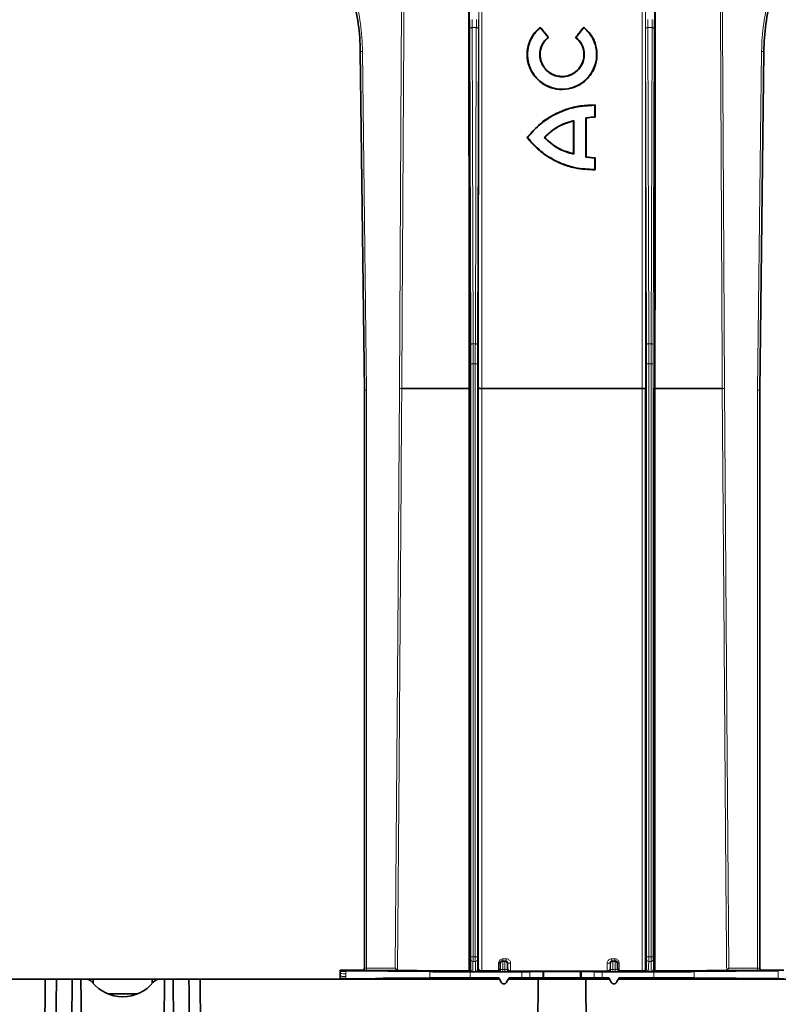
# Model space of a CAD drawing. Units: millimetres. Extents: x 15 to 416, y 5 to 292.
# Drawn here: x 77 to 95, y 231 to 253 of the extents above; entities that cross this region are included whole.
import ezdxf

# ---------------------------------------------------------------- set-up
doc = ezdxf.new("R2010")
doc.units = ezdxf.units.MM
doc.layers.add('DIMENSION', color=7, linetype='Continuous')
doc.styles.add('SLDTEXTSTYLE0', font='TXT', dxfattribs={"width": 0.605})
doc.dimstyles.new('SLDDIMSTYLE0', dxfattribs={"dimtxt": 2.5, "dimasz": 2.5, "dimexe": 0, "dimexo": 0.0625, "dimtad": 1, "dimlfac": 10, "dimrnd": 1e-09, "dimzin": 12, "dimdsep": 46, "dimtxsty": 'SLDTEXTSTYLE0', "dimsah": 1, "dimcen": 0.09, "dimadec": 0, "dimazin": 3, "dimtfac": 1, "dimtofl": 0, "dimtmove": 0, "dimatfit": 3, "dimfxl": 0, "dimfrac": 2, "dimtolj": 1, "dimtzin": 12, "dimarcsym": 0})

# ---------------------------------------------------------------- blocks, each defined once
blk = doc.blocks.new('_D')
at = {"layer": 'DIMENSION'}
for p, q in [((46.955, 228.796), (46.955, 276.745)), ((160.603, 260.948), (160.603, 276.745)), ((160.603, 275.745), (46.955, 275.745))]:
    blk.add_line(p, q, dxfattribs=at)
for points in [[(46.955, 275.745), (49.455, 275.361), (49.455, 276.13)], [(160.603, 275.745), (158.103, 276.13), (158.103, 275.361)]]:
    blk.add_solid(points, dxfattribs=at)
at = {"layer": 'DIMENSION', "insert": (98.527, 278.968), "char_height": 2.5, "attachment_point": 1, "style": 'SLDTEXTSTYLE0'}
blk.add_mtext('1136.5', dxfattribs=at)

msp = doc.modelspace()

# ---------------------------------------------------------------- linework, layer by layer
at = {"color": 8, "linetype": 'Continuous', "lineweight": 18}
for p, q in [((87.5287, 245.7378), (87.5061, 252.9357)), ((87.5561, 252.9585), (87.5787, 245.7607)), ((87.6532, 252.9585), (87.5561, 252.9585)), ((87.6306, 245.7607), (87.6532, 252.9585)), ((87.7032, 252.9357), (87.6806, 245.7378)), ((91.5287, 245.7378), (91.5061, 252.9357)), ((91.5561, 252.9585), (91.5787, 245.7607)), ((91.5561, 252.9585), (91.6532, 252.9585)), ((91.6306, 245.7607), (91.6532, 252.9585)), ((91.7032, 252.9357), (91.6806, 245.7378)), ((85.0123, 252.4179), (85.0122, 252.4179)), ((85.0123, 252.4179), (85.0623, 252.4185)), ((85.1046, 244.7066), (85.0123, 252.4179)), ((85.0623, 252.4185), (85.1546, 244.7069)), ((94.0546, 244.7069), (94.147, 252.4185)), ((94.197, 252.4179), (94.1046, 244.7066)), ((94.147, 252.4185), (94.197, 252.4179)), ((94.1971, 252.4179), (94.197, 252.4179)), ((87.6306, 245.7607), (87.5787, 245.7607)), ((91.5787, 245.7607), (91.6306, 245.7607)), ((87.5293, 231.8), (87.5293, 245.304)), ((87.5793, 245.304), (87.5293, 245.304)), ((87.5793, 245.304), (87.5793, 231.8)), ((87.6299, 245.304), (87.5793, 245.304)), ((87.6299, 231.8), (87.6299, 245.304)), ((87.6799, 245.304), (87.6299, 245.304)), ((87.6799, 245.304), (87.6799, 231.8)), ((91.5293, 231.8), (91.5293, 245.304)), ((91.5793, 245.304), (91.5293, 245.304)), ((91.5793, 245.304), (91.5793, 231.8)), ((91.5793, 245.304), (91.6299, 245.304)), ((91.6799, 245.304), (91.6299, 245.304)), ((91.6299, 231.8), (91.6299, 245.304)), ((91.6799, 245.304), (91.6799, 231.8)), ((85.1046, 244.7066), (85.1546, 244.7069)), ((85.1546, 244.7069), (85.1546, 231.5451)), ((94.0546, 231.5451), (94.0546, 244.7069)), ((94.0546, 244.7069), (94.1046, 244.7066)), ((87.5793, 231.8), (87.5293, 231.8)), ((87.5793, 231.8), (87.6299, 231.8)), ((87.6799, 231.8), (87.6299, 231.8)), ((91.5793, 231.8), (91.5293, 231.8)), ((91.5793, 231.8), (91.6299, 231.8)), ((91.6799, 231.8), (91.6299, 231.8)), ((87.5267, 231.7467), (87.529, 231.75)), ((87.579, 231.7), (87.5767, 231.6967)), ((87.5767, 231.6967), (87.6326, 231.6967)), ((87.6303, 231.7), (87.579, 231.7)), ((87.6326, 231.6967), (87.6303, 231.7)), ((87.6802, 231.75), (87.6826, 231.7467)), ((88.1608, 231.4845), (88.1608, 231.6584)), ((88.1916, 231.6587), (88.1916, 231.5304)), ((88.2038, 231.6465), (88.1916, 231.6587)), ((88.2417, 231.7086), (88.2538, 231.6965)), ((88.2538, 231.6965), (88.3055, 231.6965)), ((88.2597, 231.7582), (88.3344, 231.7581)), ((88.3055, 231.6965), (88.3174, 231.7085)), ((88.3673, 231.6583), (88.3555, 231.6465)), ((88.3673, 231.5299), (88.3673, 231.6583)), ((88.4329, 231.6579), (88.4329, 231.4801)), ((90.6335, 231.4799), (90.6335, 231.6577)), ((90.6972, 231.6581), (90.6972, 231.5297)), ((90.7088, 231.6465), (90.6972, 231.6581)), ((90.732, 231.7579), (90.8063, 231.758)), ((90.7471, 231.7082), (90.7588, 231.6965)), ((90.7588, 231.6965), (90.8105, 231.6965)), ((90.8105, 231.6965), (90.8223, 231.7083)), ((90.8725, 231.6585), (90.8605, 231.6465)), ((90.8725, 231.5301), (90.8725, 231.6585)), ((90.9051, 231.6581), (90.9051, 231.4835)), ((91.5267, 231.7467), (91.529, 231.75)), ((91.579, 231.7), (91.5767, 231.6967)), ((91.5767, 231.6967), (91.6326, 231.6967)), ((91.6303, 231.7), (91.579, 231.7)), ((91.6326, 231.6967), (91.6303, 231.7)), ((91.6802, 231.75), (91.6826, 231.7467)), ((84.5626, 231.4707), (84.5546, 231.4707)), ((84.5625, 231.426), (84.5546, 231.4261)), ((84.5619, 231.3652), (84.5546, 231.3653)), ((84.5619, 231.3652), (84.5625, 231.426)), ((84.5619, 231.3629), (84.5619, 231.3652)), ((84.5626, 231.4707), (84.5626, 231.4877)), ((84.5626, 231.4707), (84.6825, 231.4707)), ((84.6824, 231.4131), (84.6818, 231.3525)), ((84.6825, 231.4852), (84.6825, 231.4707)), ((85.0546, 231.4955), (85.0546, 231.4957)), ((85.1546, 231.4951), (85.1546, 231.5451)), ((85.1546, 231.5451), (85.808, 231.5451)), ((86.5956, 231.4656), (86.5956, 231.3257)), ((87.4758, 231.4668), (87.4541, 231.4823)), ((87.5045, 231.532), (87.5258, 231.5168)), ((87.5156, 231.463), (87.5156, 231.3284)), ((87.6326, 231.4662), (87.5767, 231.4662)), ((87.6835, 231.5168), (87.7037, 231.5312)), ((87.754, 231.4814), (87.7335, 231.4668)), ((88.1544, 231.4675), (88.1413, 231.4806)), ((88.1916, 231.5304), (88.2044, 231.5175)), ((88.2544, 231.4671), (88.2544, 231.513)), ((88.2544, 231.513), (88.3049, 231.513)), ((88.3049, 231.4671), (88.2544, 231.4671)), ((88.3049, 231.4671), (88.3049, 231.513)), ((88.3549, 231.5175), (88.3673, 231.5299)), ((88.4175, 231.4801), (88.4049, 231.4675)), ((88.6912, 231.3284), (88.6912, 231.463)), ((88.8725, 231.4635), (88.8725, 231.3279)), ((89.1643, 231.3252), (89.1643, 231.4662)), ((89.183, 231.4665), (89.183, 231.3248)), ((89.1897, 231.3231), (89.1897, 231.4682)), ((90.0196, 231.3231), (90.0196, 231.4682)), ((90.0263, 231.3248), (90.0263, 231.4665)), ((90.045, 231.4662), (90.045, 231.3252)), ((90.3368, 231.3279), (90.3368, 231.4635)), ((90.5181, 231.463), (90.5181, 231.3284)), ((90.6594, 231.4675), (90.647, 231.48)), ((90.6972, 231.5297), (90.7094, 231.5175)), ((90.7594, 231.513), (90.7594, 231.4671)), ((90.7594, 231.513), (90.8099, 231.513)), ((90.8099, 231.4671), (90.7594, 231.4671)), ((90.8099, 231.513), (90.8099, 231.4671)), ((90.8599, 231.5175), (90.8725, 231.5301)), ((90.9227, 231.4804), (90.9099, 231.4675)), ((91.4758, 231.4668), (91.4553, 231.4814)), ((91.5056, 231.5312), (91.5258, 231.5168)), ((91.6326, 231.4662), (91.5767, 231.4662)), ((91.6835, 231.5168), (91.7048, 231.532)), ((91.6936, 231.463), (91.6936, 231.3284)), ((91.7552, 231.4823), (91.7335, 231.4668)), ((92.6137, 231.4656), (92.6137, 231.3257)), ((93.4013, 231.5451), (94.0546, 231.5451)), ((94.0546, 231.5451), (94.0546, 231.4951)), ((94.1546, 231.4957), (94.1546, 231.4955)), ((94.5268, 231.3062), (94.5268, 231.4852)), ((84.5618, 231.3207), (84.5546, 231.3207)), ((84.5618, 231.3207), (84.6818, 231.3207)), ((84.5618, 231.3028), (84.5618, 231.3207)), ((84.6799, 231.2974), (84.6851, 231.3026)), ((84.6818, 231.3207), (84.6818, 231.3054)), ((84.7851, 231.3031), (84.8242, 231.3031)), ((84.7851, 231.2957), (84.7851, 231.3031)), ((84.8242, 231.2957), (84.8242, 231.3031)), ((84.9242, 231.3026), (84.9294, 231.2974)), ((85.0944, 231.2957), (85.1038, 231.2966)), ((85.1038, 231.2966), (85.1046, 231.2957)), ((85.3546, 231.3123), (85.3546, 231.2957)), ((85.39, 231.3127), (85.39, 231.2957)), ((85.5357, 231.3148), (85.5357, 231.2957)), ((85.5711, 231.3153), (85.5711, 231.2957)), ((88.2128, 231.2236), (88.217, 231.2259)), ((88.3423, 231.2259), (88.3465, 231.2236)), ((90.7178, 231.2236), (90.722, 231.2259)), ((90.8473, 231.2259), (90.8515, 231.2236))]:
    msp.add_line(p, q, dxfattribs=at)
at = {"color": 7, "linetype": 'Continuous', "lineweight": 35}
for p, q in [((89.11, 252.9692), (89.1091, 252.9577)), ((89.286, 252.7391), (89.1091, 252.9577)), ((89.9232, 252.7391), (90.1002, 252.9577)), ((90.0993, 252.9692), (90.1002, 252.9577)), ((89.2972, 252.7381), (89.286, 252.7391)), ((89.9121, 252.7381), (89.9232, 252.7391)), ((85.0122, 252.4179), (85.1046, 244.6957)), ((94.1046, 244.6957), (94.1971, 252.4179)), ((90.3556, 251.1972), (90.3471, 251.1892)), ((90.3471, 251.1892), (90.3471, 250.9304)), ((90.3471, 250.9304), (90.1446, 250.9079)), ((90.1446, 250.9079), (90.1446, 250.0079)), ((90.153, 250.9014), (90.1446, 250.9079)), ((90.3556, 250.9228), (90.3471, 250.9304)), ((89.8667, 250.8307), (89.8746, 250.8404)), ((89.8746, 250.8404), (89.8746, 250.0754)), ((88.8065, 250.4581), (88.8171, 250.4579)), ((89.2104, 250.4581), (89.1996, 250.4579)), ((89.8667, 250.0855), (89.8746, 250.0754)), ((90.153, 250.0148), (90.1446, 250.0079)), ((90.3471, 249.9854), (90.1446, 250.0079)), ((90.3556, 249.9934), (90.3471, 249.9854)), ((90.3471, 249.9854), (90.3471, 249.7267)), ((90.3556, 249.7189), (90.3471, 249.7267)), ((85.1046, 231.5455), (85.1046, 244.7066)), ((94.1046, 244.7066), (94.1046, 231.5455)), ((84.5546, 231.4957), (85.0546, 231.4957)), ((84.5626, 231.4877), (84.5546, 231.4957)), ((84.5546, 231.4957), (84.5546, 231.4707)), ((84.5546, 231.4707), (84.5546, 231.4261)), ((84.5546, 231.4261), (84.5546, 231.3653)), ((84.5546, 231.3653), (84.5546, 231.3207)), ((86.5956, 231.4656), (84.6825, 231.4852)), ((85.8576, 231.4951), (85.1546, 231.4951)), ((85.8576, 231.4951), (85.8576, 231.4951)), ((88.6912, 231.463), (87.5156, 231.463)), ((88.1413, 231.4806), (88.1608, 231.4845)), ((88.4329, 231.4801), (88.4175, 231.4801)), ((88.8725, 231.4635), (89.1643, 231.4662)), ((89.183, 231.4665), (89.1897, 231.4682)), ((90.0196, 231.4682), (90.0263, 231.4665)), ((90.045, 231.4662), (90.3368, 231.4635)), ((91.6936, 231.463), (90.5181, 231.463)), ((90.647, 231.48), (90.6335, 231.4799)), ((90.9051, 231.4835), (90.9227, 231.4804)), ((94.5268, 231.4852), (92.6137, 231.4656)), ((94.0546, 231.4951), (93.3517, 231.4951)), ((93.3517, 231.4951), (93.3517, 231.4951)), ((94.1546, 231.4957), (94.6546, 231.4957)), ((77.8392, 231.2957), (71.0351, 231.2957)), ((78.0972, 231.2957), (77.8392, 231.2957)), ((78.4546, 231.2957), (78.0972, 231.2957)), ((78.446, 230.3044), (78.4546, 231.2957)), ((78.4546, 231.2957), (78.6546, 231.2957)), ((78.6546, 231.2957), (78.6633, 230.3044)), ((78.6546, 231.2957), (78.7544, 231.2957)), ((78.7544, 231.2957), (78.932, 231.2957)), ((78.932, 231.2957), (78.9313, 231.198)), ((80.2772, 231.2957), (78.932, 231.2957)), ((80.2779, 231.2045), (80.2772, 231.2957)), ((80.2772, 231.2957), (80.4548, 231.2957)), ((80.4548, 231.2957), (80.5546, 231.2957)), ((80.546, 230.3044), (80.5546, 231.2957)), ((80.5546, 231.2957), (80.7546, 231.2957)), ((80.7546, 231.2957), (80.7633, 230.3044)), ((81.1121, 231.2957), (80.7546, 231.2957)), ((81.3701, 231.2957), (81.1121, 231.2957)), ((81.3833, 229.201), (81.3701, 231.2957)), ((88.1742, 231.2957), (81.3701, 231.2957)), ((84.5546, 231.3207), (84.5546, 231.2957)), ((84.5618, 231.3028), (84.5561, 231.2971)), ((85.3546, 231.3123), (84.6818, 231.3054)), ((85.5357, 231.3148), (85.39, 231.3127)), ((85.5711, 231.3153), (85.5357, 231.3148)), ((86.5956, 231.3257), (85.5711, 231.3153)), ((88.1621, 231.3284), (87.5156, 231.3284)), ((88.1621, 231.3284), (88.1515, 231.3108)), ((88.1621, 231.3284), (88.217, 231.2259)), ((88.3423, 231.2259), (88.3972, 231.3284)), ((89.0638, 231.2957), (88.3851, 231.2957)), ((88.6912, 231.3284), (88.3972, 231.3284)), ((88.3972, 231.3284), (88.4075, 231.3112)), ((89.1643, 231.3252), (88.8725, 231.3279)), ((90.1455, 231.2957), (89.0638, 231.2957)), ((89.183, 231.3248), (89.1897, 231.3231)), ((90.0196, 231.3231), (90.0263, 231.3248)), ((90.3368, 231.3279), (90.045, 231.3252)), ((90.1604, 229.201), (90.1455, 231.2957)), ((90.6792, 231.2957), (90.1455, 231.2957)), ((90.6671, 231.3284), (90.5181, 231.3284)), ((90.6671, 231.3284), (90.6569, 231.3114)), ((90.6671, 231.3284), (90.722, 231.2259)), ((90.8473, 231.2259), (90.9022, 231.3284)), ((94.7219, 231.2957), (90.8901, 231.2957)), ((90.9022, 231.3284), (90.9126, 231.311)), ((91.6936, 231.3284), (90.9022, 231.3284)), ((94.5268, 231.3062), (92.6137, 231.3257)), ((79.9495, 230.9637), (79.2598, 230.9637)), ((79.603, 230.8957), (79.6063, 230.8957))]:
    msp.add_line(p, q, dxfattribs=at)
at = {"color": 8, "linetype": 'Continuous', "lineweight": 18, "flags": 128}
for points in [[(85.9069, 244.7459), (85.9458, 252.1451), (85.9589, 254.6266)], [(86.0088, 254.6263), (86.0079, 254.4476), (85.9995, 252.8476), (85.9658, 246.4477), (85.9569, 244.7457)], [(93.2524, 244.7457), (93.2519, 244.8457), (93.2498, 245.2457), (93.2414, 246.8456), (93.2077, 253.2456), (93.2024, 254.2482)], [(93.2524, 254.2485), (93.2796, 249.0734), (93.3024, 244.7461)], [(87.5561, 252.9585), (87.5464, 252.9581), (87.5371, 252.9567), (87.5284, 252.9546), (87.5209, 252.9518), (87.5146, 252.9483), (87.51, 252.9444), (87.5071, 252.9401), (87.5061, 252.9357)], [(87.7032, 252.9357), (87.7022, 252.9401), (87.6993, 252.9444), (87.6946, 252.9483), (87.6884, 252.9518), (87.6809, 252.9546), (87.6722, 252.9567), (87.6629, 252.9581), (87.6532, 252.9585)], [(91.5561, 252.9585), (91.5464, 252.9581), (91.5371, 252.9567), (91.5284, 252.9546), (91.5209, 252.9518), (91.5146, 252.9483), (91.51, 252.9444), (91.5071, 252.9401), (91.5061, 252.9357)], [(91.7032, 252.9357), (91.7022, 252.9401), (91.6993, 252.9444), (91.6946, 252.9483), (91.6884, 252.9518), (91.6809, 252.9546), (91.6722, 252.9567), (91.6629, 252.9581), (91.6532, 252.9585)], [(87.5787, 245.7607), (87.569, 245.7602), (87.5596, 245.7589), (87.551, 245.7568), (87.5434, 245.7539), (87.5372, 245.7505), (87.5326, 245.7466), (87.5297, 245.7423), (87.5287, 245.7378)], [(87.6806, 245.7378), (87.6796, 245.7423), (87.6767, 245.7466), (87.6721, 245.7505), (87.6658, 245.7539), (87.6583, 245.7568), (87.6497, 245.7589), (87.6403, 245.7602), (87.6306, 245.7607)], [(91.5787, 245.7607), (91.569, 245.7602), (91.5596, 245.7589), (91.551, 245.7568), (91.5434, 245.7539), (91.5372, 245.7505), (91.5326, 245.7466), (91.5297, 245.7423), (91.5287, 245.7378)], [(91.6806, 245.7378), (91.6796, 245.7423), (91.6767, 245.7466), (91.6721, 245.7505), (91.6658, 245.7539), (91.6583, 245.7568), (91.6497, 245.7589), (91.6403, 245.7602), (91.6306, 245.7607)], [(85.808, 231.5451), (85.8649, 239.1429), (85.9069, 244.7459)], [(85.9569, 244.7457), (85.9561, 244.6457), (85.9531, 244.2457), (85.9412, 242.6457), (85.8932, 236.2459), (85.8576, 231.4951)], [(87.4828, 231.4911), (87.4828, 231.5822), (87.4828, 231.9822), (87.4828, 233.5821), (87.4828, 239.9818), (87.4828, 244.7457)], [(87.7037, 231.5312), (87.7041, 239.1291), (87.7044, 244.7489)], [(87.7794, 244.7457), (87.7794, 244.6457), (87.7793, 244.2457), (87.7791, 242.6458), (87.7785, 236.246), (87.778, 231.4814)], [(91.4313, 231.4814), (91.4313, 231.5814), (91.4312, 231.9814), (91.4311, 233.5813), (91.4304, 239.9811), (91.4299, 244.7457)], [(91.7265, 244.7457), (91.7265, 244.6457), (91.7265, 244.2457), (91.7265, 242.6458), (91.7265, 236.246), (91.7265, 231.4911)], [(93.3517, 231.4951), (93.351, 231.5951), (93.348, 231.9951), (93.336, 233.5951), (93.288, 239.9949), (93.2524, 244.7457)], [(93.3024, 244.7461), (93.3578, 237.3461), (93.4013, 231.5451)], [(88.2417, 231.7086), (88.2452, 231.7096), (88.2486, 231.7124), (88.2517, 231.717), (88.2544, 231.7232), (88.2566, 231.7307), (88.2583, 231.7392), (88.2593, 231.7485), (88.2597, 231.7582)], [(88.3174, 231.7085), (88.3207, 231.7094), (88.3239, 231.7123), (88.3268, 231.7169), (88.3293, 231.723), (88.3314, 231.7305), (88.333, 231.7391), (88.334, 231.7484), (88.3344, 231.7581)], [(90.732, 231.7579), (90.7324, 231.7482), (90.7332, 231.7389), (90.7346, 231.7303), (90.7365, 231.7228), (90.7388, 231.7167), (90.7414, 231.7121), (90.7442, 231.7092), (90.7471, 231.7082)], [(90.8063, 231.758), (90.8066, 231.7483), (90.8076, 231.739), (90.809, 231.7304), (90.811, 231.7229), (90.8135, 231.7168), (90.8162, 231.7122), (90.8192, 231.7093), (90.8223, 231.7083)], [(84.693, 231.2957), (84.6896, 231.2965), (84.6799, 231.2974)], [(84.6815, 231.2957), (84.6811, 231.2964), (84.6799, 231.2974)], [(84.9163, 231.2957), (84.9197, 231.2965), (84.9294, 231.2974)], [(84.9278, 231.2957), (84.9282, 231.2964), (84.9294, 231.2974)]]:
    msp.add_lwpolyline(points, dxfattribs=at)
at = {"color": 7, "linetype": 'Continuous', "lineweight": 35, "flags": 128}
for points in [[(90.3556, 251.1972), (90.3556, 251.109), (90.3556, 251.0159), (90.3556, 250.9228)], [(90.153, 250.9014), (90.153, 250.4705), (90.153, 250.2426), (90.153, 250.0148)], [(89.8667, 250.8307), (89.8667, 250.6382), (89.8667, 250.4457), (89.8667, 250.0855)], [(90.3556, 249.9934), (90.3556, 249.9051), (90.3556, 249.812), (90.3556, 249.7189)], [(87.5037, 244.7461), (87.5042, 237.3462), (87.5045, 231.532)], [(91.5049, 244.7461), (91.5053, 237.3461), (91.5056, 231.5312)], [(91.7048, 231.532), (91.7052, 239.1299), (91.7055, 244.7486)], [(78.0798, 229.201), (78.0926, 230.7473), (78.0972, 231.2957)], [(89.0638, 231.2957), (89.0559, 230.2053), (89.0489, 229.201)]]:
    msp.add_lwpolyline(points, dxfattribs=at)
at = {"color": 8, "linetype": 'Continuous', "lineweight": 18}
for centre, radius, start, end in [((87.5767, 231.7467), 0.05, 180.00413, 269.99698), ((87.579, 231.75), 0.05, 180.00413, 269.99698), ((87.6302, 231.75), 0.05, 270.00302, 359.99587), ((87.6326, 231.7467), 0.05, 270.00302, 359.99587), ((88.1666, 232.4506), 0.7923, 269.58638, 271.80972), ((88.2538, 231.6465), 0.05, 90.00128, 179.99872), ((88.3055, 231.6465), 0.05, 0.00128, 89.99872), ((88.413, 233.9297), 2.2719, 268.84541, 270.50068), ((90.6523, 233.8762), 2.2185, 269.51381, 271.15966), ((90.7588, 231.6465), 0.05, 90.00128, 179.99872), ((90.8105, 231.6465), 0.05, 0.00128, 89.99872), ((90.8988, 232.5352), 0.8771, 268.27628, 270.40937), ((91.5767, 231.7467), 0.05, 180.00413, 269.99698), ((91.579, 231.75), 0.05, 180.00413, 269.99698), ((91.6302, 231.75), 0.05, 270.00302, 359.99587), ((91.6326, 231.7467), 0.05, 270.00302, 359.99587), ((84.675, 231.9066), 0.4936, 256.82364, 270.8567), ((85.0546, 231.5455), 0.05, 269.99973, 359.99973), ((87.4758, 231.5168), 0.05, 270.00205, 359.99847), ((87.7335, 231.5168), 0.05, 180.00153, 269.99795), ((88.1544, 231.5175), 0.05, 270.00128, 359.99872), ((88.4049, 231.5175), 0.05, 180.00128, 269.99872), ((90.6594, 231.5175), 0.05, 270.00128, 359.99872), ((90.9099, 231.5175), 0.05, 180.00128, 269.99872), ((91.4758, 231.5168), 0.05, 270.00205, 359.99847), ((91.7335, 231.5168), 0.05, 180.00153, 269.99795), ((94.1546, 231.5455), 0.05, 180.00027, 270.00027), ((84.6851, 231.2526), 0.05, 59.38062, 89.99883), ((84.9242, 231.2526), 0.05, 90.00117, 120.61938)]:
    msp.add_arc(centre, radius, start, end, dxfattribs=at)
at = {"color": 7, "linetype": 'Continuous', "lineweight": 35}
for centre, radius, start, end in [((85.0546, 231.5457), 0.05, 270, 0), ((94.1546, 231.5457), 0.05, 180, 270), ((78.7544, 231.0957), 0.2, 39.5212, 90), ((79.603, 231.7957), 0.9, 219.5212, 270), ((79.6063, 231.7957), 0.9, 270, 320.4788), ((80.4548, 231.0957), 0.2, 90, 140.4788)]:
    msp.add_arc(centre, radius, start, end, dxfattribs=at)
for centre, major_axis, ratio, start_param, end_param in [((80.0125, 252.358), (4.9533, 0.6823), 0.9999903, 6.1582745, 6.4080961), ((99.1968, 252.358), (-4.9533, 0.6823), 0.9999903, 6.1582745, 6.4080961), ((86.0626, 231.4878), (1.5, 0), 0.0043634, 3.145956, 3.5442473), ((85.1546, 231.4955), (0.1, 0), 0.0043634, 3.1415927, 4.712389), ((89.6046, 231.4957), (3.7493, 0), 0.0043634, 3.1761823, 4.1015094), ((87.5156, 231.4673), (1, 0), 0.0043634, 3.5442473, 4.712389), ((89.6046, 231.4957), (3.7493, 0), 0.0043634, 4.2035127, 4.3114413), ((89.6046, 231.4957), (3.7493, 0), 0.0043634, 4.3945319, 4.9903727), ((88.6912, 231.4638), (0.2, 0), 0.0043634, 4.712389, 5.846853), ((88.983, 231.4666), (0.2, 0), 0.0043634, 5.846853, 6.265732), ((89.6046, 231.4682), (0.415, 0), 0.0043634, 0.0174533, 3.1241394), ((90.2263, 231.4666), (0.2, 0), 0.0043634, 3.1590459, 3.577925), ((90.5181, 231.4638), (0.2, 0), 0.0043634, 3.577925, 4.712389), ((89.6046, 231.4957), (3.7493, 0), 0.0043634, 5.0716143, 5.2212653), ((91.6936, 231.4673), (1, 0), 0.0043634, 4.712389, 5.8805307), ((89.6046, 231.4957), (3.7493, 0), 0.0043634, 5.3232686, 6.2485957), ((94.0546, 231.4955), (0.1, 0), 0.0043634, 4.712389, 6.2831853), ((84.7055, 231.2966), (0.2, 0), 0.0043634, 1.6994692, 2.4145023), ((86.0618, 231.3028), (1.5, 0), 0.0043634, 2.738938, 3.1372293), ((89.6046, 231.2957), (3.75, 0), 0.0043634, 1.9687054, 3.1415927), ((87.5156, 231.324), (1, 0), 0.0043634, 1.5707963, 2.738938), ((89.6046, 233.513), (3.75, 7.0001), 0.0020604, 1.8918801, 1.8942146), ((89.6046, 231.2957), (3.75, 0), 0.0043634, 1.2863693, 1.8957263), ((88.6912, 231.3275), (0.2, 0), 0.0043634, 0.4363323, 1.5707963), ((88.983, 231.3248), (0.2, 0), 0.0043634, 0.0174533, 0.4363323), ((89.6046, 231.3232), (0.415, 0), 0.0043634, 3.1590459, 6.265732), ((90.2263, 231.3248), (0.2, 0), 0.0043634, 2.7052603, 3.1241394), ((90.5181, 231.3275), (0.2, 0), 0.0043634, 1.5707963, 2.7052603), ((89.6046, 233.2424), (-3.75, 7.0001), 0.0020604, 4.4294733, 4.4318082), ((89.6046, 228.837), (3.75, 7.0001), 0.0020604, 1.2106758, 1.2130166), ((89.6046, 231.2957), (3.75, 0), 0.0043634, 0, 1.214522), ((91.6936, 231.324), (1, 0), 0.0043634, 0.4026547, 1.5707963), ((93.1467, 231.3036), (1.5, 0), 0.0043634, 0.0043633, 0.4026547)]:
    msp.add_ellipse(centre, major_axis=major_axis, ratio=ratio, start_param=start_param, end_param=end_param, dxfattribs=at)
at = {"color": 8, "linetype": 'Continuous', "lineweight": 18, "extrusion": (-0.000435639, -6.00088e-05, 1)}
msp.add_ellipse((80.0126, 252.358), major_axis=(4.9533, 0.6823, 0.0022), ratio=0.99999, start_param=6.1582745, end_param=6.4080961, dxfattribs=at)
at = {"color": 8, "linetype": 'Continuous', "lineweight": 18}
for centre, major_axis, ratio, start_param, end_param in [((80.0126, 252.358), (5.0028, 0.6891), 0.9999903, 6.1582745, 6.4080961), ((99.1967, 252.358), (-5.0028, 0.6891), 0.9999903, 6.1582745, 6.4080961), ((87.5091, 253.1869), (0, 0.55), 0.0061087, 1.6580628, 2.0450536), ((87.5591, 253.1869), (0, 0.5), 0.0067196, 1.6580628, 2.0450536), ((87.6502, 253.1869), (0, 0.5), 0.0067196, 4.2381317, 4.6251225), ((87.7002, 253.1869), (0, 0.55), 0.0061087, 4.2381317, 4.6251225), ((91.5091, 253.1869), (0, 0.55), 0.0061087, 1.6580628, 2.0450536), ((91.5591, 253.1869), (0, 0.5), 0.0067196, 1.6580628, 2.0450536), ((91.6502, 253.1869), (0, 0.5), 0.0067196, 4.2381317, 4.6251225), ((91.7002, 253.1869), (0, 0.55), 0.0061087, 4.2381317, 4.6251225), ((87.5235, 245.304), (0, 0.95), 0.0061087, 4.712389, 5.1866463), ((87.5735, 245.304), (0, 1), 0.0058033, 4.712389, 5.1866463), ((87.6358, 245.304), (0, 1), 0.0058033, 1.096539, 1.5707963), ((87.6857, 245.304), (0, 0.95), 0.0061087, 1.096539, 1.5707963), ((91.5235, 245.304), (0, 0.95), 0.0061087, 4.712389, 5.1866463), ((91.5735, 245.304), (0, 1), 0.0058033, 4.712389, 5.1866463), ((91.6358, 245.304), (0, 1), 0.0058033, 1.096539, 1.5707963), ((91.6857, 245.304), (0, 0.95), 0.0061087, 1.096539, 1.5707963), ((85.1546, 240.5316), (-0.05, 4.175), 0.0000523, 6.283185, 6.2875483), ((94.0546, 240.5316), (0.05, 4.175), 0.0000523, 6.2788223, 6.2831856), ((87.529, 231.8), (0, 0.05), 0.0061087, 3.1503193, 4.712389), ((87.579, 231.8), (0, 0.1), 0.0030544, 3.1503193, 4.712389), ((87.6303, 231.8), (0, 0.1), 0.0030544, 1.5707963, 3.132866), ((87.6803, 231.8), (0, 0.05), 0.0061087, 1.5707963, 3.132866), ((91.529, 231.8), (0, 0.05), 0.0061087, 3.1503193, 4.712389), ((91.579, 231.8), (0, 0.1), 0.0030544, 3.1503193, 4.712389), ((91.6303, 231.8), (0, 0.1), 0.0030544, 1.5707963, 3.132866), ((91.6803, 231.8), (0, 0.05), 0.0061087, 1.5707963, 3.132866), ((87.5267, 231.5814), (0, 0.1653), 0.0061087, 0.0087266, 1.972401), ((87.5767, 231.5814), (0, 0.1153), 0.0087587, 0.0087266, 3.1372293), ((87.6326, 231.5814), (0, 0.1153), 0.0087587, 3.145956, 6.2744587), ((87.6826, 231.5814), (0, 0.1653), 0.0061087, 4.3107843, 6.2744587), ((88.2038, 231.4965), (0, 0.15), 0.0043634, 4.8527873, 6.278822), ((89.6046, 231.724), (3.7972, 0), 0.0043634, 4.3452731, 4.3665394), ((88.2538, 231.4965), (0, 0.2), 0.0032725, 4.7946957, 6.278822), ((88.3055, 231.4965), (0, 0.2), 0.0032725, 0.0043633, 1.4884896), ((88.3555, 231.4965), (0, 0.15), 0.0043634, 0.0043633, 1.430398), ((90.7088, 231.4965), (0, 0.15), 0.0043634, 4.8527873, 6.278822), ((89.6046, 231.724), (3.7972, 0), 0.0043634, 5.0179894, 5.0388345), ((90.7588, 231.4965), (0, 0.2), 0.0032725, 4.7946957, 6.278822), ((90.8105, 231.4965), (0, 0.2), 0.0032725, 0.0043633, 1.4884896), ((90.8605, 231.4965), (0, 0.15), 0.0043634, 0.0043633, 1.430398), ((91.5267, 231.5814), (0, 0.1653), 0.0061087, 0.0087266, 1.972401), ((91.5767, 231.5814), (0, 0.1153), 0.0087587, 0.0087266, 3.1372293), ((91.6326, 231.5814), (0, 0.1153), 0.0087587, 3.145956, 6.2744587), ((91.6826, 231.5814), (0, 0.1653), 0.0061087, 4.3107843, 6.2744587), ((85.1546, 231.5455), (0.05, 0), 0.0087267, 3.1415927, 4.712389), ((94.0546, 231.5455), (0.05, 0), 0.0087267, 4.712389, 6.2831853), ((84.7851, 231.3026), (0.1, 0), 0.0043711, 1.5707818, 3.1372215), ((84.8242, 231.3026), (0.1, 0), 0.0043711, 0.0043711, 1.5708108), ((84.9038, 231.2966), (0.2, 0), 0.0043634, 0.0043633, 1.4421235)]:
    msp.add_ellipse(centre, major_axis=major_axis, ratio=ratio, start_param=start_param, end_param=end_param, dxfattribs=at)
at = {"color": 8, "linetype": 'Continuous', "lineweight": 18, "extrusion": (0.000435639, -6.00088e-05, 1)}
msp.add_ellipse((99.1967, 252.358), major_axis=(-4.9533, 0.6823, 0.0022), ratio=0.99999, start_param=6.1582745, end_param=6.4080961, dxfattribs=at)
at = {"color": 8, "linetype": 'Continuous', "lineweight": 18}
for points, knots in [([(87.4828, 244.7457), (87.4811, 247.1406), (87.4782, 251.1437), (87.4736, 255.1497), (87.4718, 256.759)], [0, 0, 0, 0, 0.59828722, 1, 1, 1, 1]), ([(87.4988, 256.7616), (87.4994, 255.1524), (87.5009, 251.1456), (87.5027, 247.1418), (87.5037, 244.7461)], [0, 0, 0, 0, 0.4016209, 1, 1, 1, 1]), ([(91.7055, 244.7486), (91.706, 245.7488), (91.7078, 249.7514), (91.7093, 253.7569), (91.7104, 256.7616)], [0, 0, 0, 0, 0.249873, 1, 1, 1, 1]), ([(91.7375, 256.759), (91.7343, 253.7542), (91.73, 249.7486), (91.7272, 245.7458), (91.7265, 244.7457)], [0, 0, 0, 0, 0.7501308, 1, 1, 1, 1]), ([(87.7044, 244.7489), (87.7048, 245.6972), (87.7066, 249.6568), (87.7083, 253.6184), (87.7095, 256.6313)], [0, 0, 0, 0, 0.23947242, 1, 1, 1, 1]), ([(87.7792, 256.6283), (87.7798, 253.6153), (87.7804, 249.6536), (87.7795, 245.6939), (87.7793, 244.7457)], [0, 0, 0, 0, 0.7605303, 1, 1, 1, 1]), ([(91.43, 244.7457), (91.4295, 247.1234), (91.4287, 251.0833), (91.4297, 255.0453), (91.43, 256.6283)], [0, 0, 0, 0, 0.6004509, 1, 1, 1, 1]), ([(91.4998, 256.6313), (91.5004, 255.0483), (91.502, 251.0854), (91.5038, 247.1247), (91.5049, 244.7461)], [0, 0, 0, 0, 0.3994485, 1, 1, 1, 1]), ([(88.1608, 231.6584), (88.1611, 231.6633), (88.1618, 231.6795), (88.1711, 231.7071), (88.1932, 231.7351), (88.2243, 231.7545), (88.2479, 231.757), (88.2597, 231.7582)], [0, 0, 0, 0, 0.0912557, 0.3026033, 0.5303774, 0.7656455, 1, 1, 1, 1]), ([(88.3344, 231.7581), (88.3432, 231.7574), (88.3628, 231.7558), (88.3908, 231.7421), (88.4141, 231.7195), (88.4298, 231.6904), (88.4319, 231.6688), (88.4329, 231.6579)], [0, 0, 0, 0, 0.175482, 0.3900041, 0.595498, 0.797393, 1, 1, 1, 1]), ([(90.6335, 231.6577), (90.6338, 231.6636), (90.6347, 231.6809), (90.645, 231.7087), (90.6672, 231.7357), (90.6976, 231.7543), (90.7206, 231.7567), (90.732, 231.7579)], [0, 0, 0, 0, 0.11159481, 0.32558354, 0.5476757, 0.77424756, 1, 1, 1, 1]), ([(90.8063, 231.758), (90.8156, 231.7572), (90.8358, 231.7555), (90.8638, 231.7414), (90.8868, 231.7188), (90.9021, 231.6902), (90.9041, 231.6688), (90.9051, 231.6581)], [0, 0, 0, 0, 0.1841414, 0.39844, 0.6015923, 0.800437, 1, 1, 1, 1]), ([(84.5618, 231.3207), (84.5618, 231.3254), (84.5618, 231.3349), (84.5618, 231.3489), (84.5619, 231.3582), (84.5619, 231.3629)], [0, 0, 0, 0, 0.338804, 0.6694005, 1, 1, 1, 1]), ([(84.5619, 231.3629), (84.5674, 231.3612), (84.5783, 231.3579), (84.6473, 231.3543), (84.6818, 231.3525)], [0, 0, 0, 0, 0.5005314, 1, 1, 1, 1]), ([(84.5625, 231.426), (84.5625, 231.426), (84.5625, 231.4288), (84.5625, 231.4353), (84.5626, 231.4502), (84.5626, 231.4623), (84.5626, 231.4707)], [0, 0, 0, 0, 0.0001343, 0.187392, 0.4397846, 1, 1, 1, 1]), ([(84.6818, 231.3525), (84.6818, 231.3525), (84.6818, 231.3504), (84.6818, 231.344), (84.6818, 231.3334), (84.6818, 231.3249), (84.6818, 231.3207)], [0, 0, 0, 0, 0.0020616, 0.2016496, 0.600825, 1, 1, 1, 1]), ([(84.6825, 231.4707), (84.6825, 231.4611), (84.6825, 231.4467), (84.6825, 231.4275), (84.6824, 231.4179), (84.6824, 231.4131)], [0, 0, 0, 0, 0.4999793, 0.7499839, 1, 1, 1, 1]), ([(87.5767, 231.4662), (87.5765, 231.4662), (87.5556, 231.4662), (87.5203, 231.4664), (87.4829, 231.4666), (87.4781, 231.4667), (87.4758, 231.4668)], [0, 0, 0, 0, 0.003366, 0.4263005, 0.7282512, 1, 1, 1, 1]), ([(87.5258, 231.5168), (87.5271, 231.5129), (87.5304, 231.5036), (87.5463, 231.4853), (87.5591, 231.4727), (87.569, 231.4673), (87.574, 231.4662), (87.5766, 231.4662), (87.5767, 231.4662)], [0, 0, 0, 0, 0.2007274, 0.4822214, 0.7343899, 0.86425, 0.9958609, 1, 1, 1, 1]), ([(87.6326, 231.4662), (87.6327, 231.4662), (87.6353, 231.4662), (87.6403, 231.4673), (87.6502, 231.4727), (87.663, 231.4853), (87.6788, 231.5036), (87.6822, 231.5129), (87.6835, 231.5168)], [0, 0, 0, 0, 0.0041391, 0.13575, 0.2656101, 0.5177786, 0.7992726, 1, 1, 1, 1]), ([(87.7335, 231.4668), (87.7312, 231.4667), (87.7263, 231.4666), (87.689, 231.4664), (87.6536, 231.4662), (87.6328, 231.4662), (87.6326, 231.4662)], [0, 0, 0, 0, 0.2717488, 0.5736995, 0.996634, 1, 1, 1, 1]), ([(88.2544, 231.4671), (88.2467, 231.4671), (88.2278, 231.4671), (88.2037, 231.4672), (88.1807, 231.4672), (88.1632, 231.4673), (88.1552, 231.4675), (88.1546, 231.4675), (88.1544, 231.4675)], [0, 0, 0, 0, 0.1482153, 0.3618361, 0.4911167, 0.7066543, 0.922147, 1, 1, 1, 1]), ([(88.2044, 231.5175), (88.2045, 231.5173), (88.2048, 231.5162), (88.2088, 231.5149), (88.2175, 231.514), (88.229, 231.5134), (88.2411, 231.513), (88.2505, 231.513), (88.2544, 231.513)], [0, 0, 0, 0, 0.0793373, 0.2966678, 0.5120484, 0.6407275, 0.852917, 1, 1, 1, 1]), ([(88.3049, 231.513), (88.3065, 231.513), (88.3137, 231.513), (88.3263, 231.5132), (88.3387, 231.5137), (88.3481, 231.5146), (88.3538, 231.5157), (88.3546, 231.517), (88.3549, 231.5175)], [0, 0, 0, 0, 0.0620323, 0.2745606, 0.4875038, 0.6212424, 0.8406737, 1, 1, 1, 1]), ([(88.4049, 231.4675), (88.4042, 231.4675), (88.4028, 231.4674), (88.3913, 231.4673), (88.3724, 231.4672), (88.3478, 231.4671), (88.3226, 231.4671), (88.3081, 231.4671), (88.3049, 231.4671)], [0, 0, 0, 0, 0.1568399, 0.3753289, 0.5093277, 0.7233988, 0.9374857, 1, 1, 1, 1]), ([(90.7594, 231.4671), (90.7517, 231.4671), (90.7328, 231.4671), (90.7087, 231.4672), (90.6857, 231.4672), (90.6682, 231.4673), (90.6602, 231.4675), (90.6596, 231.4675), (90.6594, 231.4675)], [0, 0, 0, 0, 0.1482153, 0.3618361, 0.4911167, 0.7066543, 0.922147, 1, 1, 1, 1]), ([(90.7094, 231.5175), (90.7095, 231.5173), (90.7098, 231.5162), (90.7138, 231.5149), (90.7225, 231.514), (90.734, 231.5134), (90.7461, 231.513), (90.7555, 231.513), (90.7594, 231.513)], [0, 0, 0, 0, 0.0793373, 0.2966678, 0.5120484, 0.6407275, 0.852917, 1, 1, 1, 1]), ([(90.8099, 231.513), (90.8115, 231.513), (90.8187, 231.513), (90.8313, 231.5132), (90.8437, 231.5137), (90.8531, 231.5146), (90.8588, 231.5157), (90.8596, 231.517), (90.8599, 231.5175)], [0, 0, 0, 0, 0.0620323, 0.2745606, 0.4875038, 0.6212424, 0.8406737, 1, 1, 1, 1]), ([(90.9099, 231.4675), (90.9092, 231.4675), (90.9078, 231.4674), (90.8963, 231.4673), (90.8774, 231.4672), (90.8528, 231.4671), (90.8276, 231.4671), (90.8131, 231.4671), (90.8099, 231.4671)], [0, 0, 0, 0, 0.1568399, 0.3753289, 0.5093277, 0.7233988, 0.9374857, 1, 1, 1, 1]), ([(91.5767, 231.4662), (91.5765, 231.4662), (91.5556, 231.4662), (91.5203, 231.4664), (91.4829, 231.4666), (91.4781, 231.4667), (91.4758, 231.4668)], [0, 0, 0, 0, 0.003366, 0.4263005, 0.7282512, 1, 1, 1, 1]), ([(91.5258, 231.5168), (91.5271, 231.5129), (91.5304, 231.5036), (91.5463, 231.4853), (91.5591, 231.4727), (91.569, 231.4673), (91.574, 231.4662), (91.5766, 231.4662), (91.5767, 231.4662)], [0, 0, 0, 0, 0.2007274, 0.4822214, 0.7343899, 0.86425, 0.9958609, 1, 1, 1, 1]), ([(91.6326, 231.4662), (91.6327, 231.4662), (91.6353, 231.4662), (91.6403, 231.4673), (91.6502, 231.4727), (91.663, 231.4853), (91.6788, 231.5036), (91.6822, 231.5129), (91.6835, 231.5168)], [0, 0, 0, 0, 0.0041391, 0.13575, 0.2656101, 0.5177786, 0.7992726, 1, 1, 1, 1]), ([(91.7335, 231.4668), (91.7312, 231.4667), (91.7263, 231.4666), (91.689, 231.4664), (91.6536, 231.4662), (91.6328, 231.4662), (91.6326, 231.4662)], [0, 0, 0, 0, 0.2717488, 0.5736995, 0.996634, 1, 1, 1, 1])]:
    msp.add_open_spline(points, degree=3, knots=knots, dxfattribs=at)
at = {"color": 7, "linetype": 'Continuous', "lineweight": 35}
for points, knots in [([(90.0993, 252.9692), (90.1662, 252.904), (90.2995, 252.7742), (90.3981, 252.5117), (90.4083, 252.2408), (90.3304, 251.985), (90.1714, 251.7659), (89.9473, 251.6112), (89.6826, 251.5389), (89.4159, 251.5588), (89.171, 251.6617), (88.9725, 251.8383), (88.8397, 252.0753), (88.7931, 252.3452), (88.8396, 252.6126), (88.9545, 252.8273), (89.0646, 252.9277), (89.11, 252.9692)], [0, 0, 0, 0, 0.0705585, 0.1406409, 0.2073424, 0.2748243, 0.3423857, 0.4129244, 0.4805091, 0.5481729, 0.6128443, 0.680778, 0.7495165, 0.8188781, 0.886669, 0.9532585, 1, 1, 1, 1]), ([(90.1002, 252.9577), (90.1587, 252.9009), (90.2753, 252.7876), (90.3749, 252.5601), (90.4037, 252.3168), (90.358, 252.076), (90.2413, 251.8628), (90.0674, 251.6928), (89.8481, 251.5845), (89.6051, 251.5451), (89.3619, 251.5841), (89.1427, 251.6924), (88.9681, 251.8618), (88.8517, 252.0753), (88.8052, 252.3158), (88.8342, 252.5591), (88.9336, 252.7869), (89.0505, 252.9007), (89.1091, 252.9577)], [0, 0, 0, 0, 0.0625843, 0.1249184, 0.1874538, 0.2499018, 0.3124615, 0.374933, 0.4374011, 0.4998769, 0.5622965, 0.6248716, 0.6872662, 0.7498633, 0.8123802, 0.8747197, 0.9372393, 1, 1, 1, 1]), ([(89.2972, 252.7381), (89.2699, 252.7718), (89.225, 252.8272), (89.1626, 252.9043), (89.1275, 252.9475), (89.11, 252.9692)], [0, 0, 0, 0, 0.43732462, 0.71865377, 1, 1, 1, 1]), ([(89.9121, 252.7381), (89.9394, 252.7718), (89.9843, 252.8272), (90.0467, 252.9043), (90.0818, 252.9475), (90.0993, 252.9692)], [0, 0, 0, 0, 0.4373246, 0.7186538, 1, 1, 1, 1]), ([(89.9232, 252.7391), (89.9608, 252.7026), (90.0357, 252.6298), (90.0997, 252.4839), (90.1183, 252.328), (90.0893, 252.1732), (90.0142, 252.0356), (89.9021, 251.9259), (89.7609, 251.8563), (89.605, 251.8311), (89.4488, 251.856), (89.3078, 251.9256), (89.1951, 252.0349), (89.1203, 252.1727), (89.0907, 252.3273), (89.1095, 252.4833), (89.1734, 252.6294), (89.2484, 252.7025), (89.286, 252.7391)], [0, 0, 0, 0, 0.06258158, 0.12492129, 0.18747227, 0.24990799, 0.31245085, 0.37492436, 0.43738489, 0.49988956, 0.56230058, 0.62487051, 0.68723672, 0.74981942, 0.81240716, 0.87472027, 0.93721881, 1, 1, 1, 1]), ([(89.9121, 252.7381), (89.9551, 252.6964), (90.0405, 252.6137), (90.1024, 252.4465), (90.1074, 252.2749), (90.0562, 252.1136), (89.9536, 251.9768), (89.8115, 251.8823), (89.6453, 251.8397), (89.4774, 251.8549), (89.3237, 251.9232), (89.2008, 252.038), (89.1215, 252.1887), (89.0967, 252.3583), (89.1299, 252.5253), (89.2042, 252.6551), (89.2713, 252.715), (89.2972, 252.7381)], [0, 0, 0, 0, 0.0721433, 0.1432188, 0.210292, 0.2787823, 0.3463019, 0.4163318, 0.483518, 0.5514766, 0.6174579, 0.685348, 0.7537619, 0.8225039, 0.890772, 0.9579178, 1, 1, 1, 1]), ([(88.8065, 250.4581), (88.9182, 250.5827), (89.0981, 250.7834), (89.4169, 250.9832), (89.7072, 251.1083), (90.0254, 251.1884), (90.2443, 251.1943), (90.3556, 251.1972)], [0, 0, 0, 0, 0.2801834, 0.4514671, 0.6277139, 0.8106193, 1, 1, 1, 1]), ([(88.8171, 250.4579), (88.9147, 250.5677), (89.1101, 250.7876), (89.4902, 251.019), (89.9102, 251.1688), (90.2014, 251.1824), (90.3471, 251.1892)], [0, 0, 0, 0, 0.2495836, 0.499792, 0.74959386, 1, 1, 1, 1]), ([(90.3556, 250.9228), (90.3353, 250.922), (90.2945, 250.9204), (90.2268, 250.9139), (90.1798, 250.906), (90.153, 250.9014)], [0, 0, 0, 0, 0.3006243, 0.6012832, 1, 1, 1, 1]), ([(89.8746, 250.8404), (89.7472, 250.8033), (89.4922, 250.7292), (89.2972, 250.5484), (89.1996, 250.4579)], [0, 0, 0, 0, 0.4999089, 1, 1, 1, 1]), ([(89.8667, 250.8307), (89.8053, 250.8145), (89.6199, 250.7658), (89.3921, 250.6363), (89.2554, 250.5022), (89.2104, 250.4581)], [0, 0, 0, 0, 0.2494675, 0.7530658, 1, 1, 1, 1]), ([(88.8065, 250.4581), (88.876, 250.3765), (89.0171, 250.2108), (89.2796, 250.0121), (89.5751, 249.8567), (89.9368, 249.7377), (90.2024, 249.7258), (90.3556, 249.7189)], [0, 0, 0, 0, 0.1821991, 0.3698842, 0.5522658, 0.7415996, 1, 1, 1, 1]), ([(88.8171, 250.4579), (88.9137, 250.3491), (89.1069, 250.1313), (89.4857, 249.8988), (89.9082, 249.7472), (90.2008, 249.7335), (90.3471, 249.7267)], [0, 0, 0, 0, 0.249781, 0.5000152, 0.7498682, 1, 1, 1, 1]), ([(89.8746, 250.0754), (89.7467, 250.1128), (89.4907, 250.1876), (89.2967, 250.3678), (89.1996, 250.4579)], [0, 0, 0, 0, 0.4996807, 1, 1, 1, 1]), ([(89.8667, 250.0855), (89.7609, 250.1167), (89.5858, 250.1683), (89.3676, 250.3058), (89.2634, 250.4068), (89.2104, 250.4581)], [0, 0, 0, 0, 0.4290769, 0.7099537, 1, 1, 1, 1]), ([(90.3556, 249.9934), (90.3365, 249.9941), (90.2982, 249.9956), (90.2305, 250.0018), (90.1822, 250.0099), (90.153, 250.0148)], [0, 0, 0, 0, 0.2831108, 0.5662541, 1, 1, 1, 1]), ([(87.4828, 244.7457), (87.3249, 244.7457), (87.0416, 244.7457), (86.7012, 244.7457), (86.4342, 244.7457), (86.1981, 244.7457), (86.0135, 244.7457), (85.9758, 244.7457), (85.9569, 244.7457)], [0, 0, 0, 0, 0.1802887, 0.3233485, 0.4664084, 0.6094683, 0.8047342, 1, 1, 1, 1]), ([(87.4828, 244.7457), (87.4859, 244.7457), (87.492, 244.7457), (87.4985, 244.7458), (87.5029, 244.7459), (87.5035, 244.746), (87.5037, 244.7461)], [0, 0, 0, 0, 0.25, 0.5, 0.75, 1, 1, 1, 1]), ([(87.7794, 244.7457), (87.7762, 244.7456), (87.7697, 244.7453), (87.7585, 244.7453), (87.7464, 244.7454), (87.7341, 244.7457), (87.7225, 244.7462), (87.7128, 244.7469), (87.7058, 244.7478), (87.7049, 244.7486), (87.7044, 244.7489)], [0, 0, 0, 0, 0.1013298, 0.2093892, 0.3242003, 0.4457799, 0.5741411, 0.7092937, 0.851245, 1, 1, 1, 1]), ([(91.4299, 244.7457), (91.2889, 244.7457), (91.0069, 244.7457), (90.5517, 244.7457), (90.0825, 244.7457), (89.6046, 244.7457), (89.1268, 244.7457), (88.6576, 244.7457), (88.2023, 244.7457), (87.9204, 244.7457), (87.7793, 244.7457)], [0, 0, 0, 0, 0.1250678, 0.2500452, 0.3750226, 0.5, 0.6249774, 0.7499548, 0.8749322, 1, 1, 1, 1]), ([(91.43, 244.7457), (91.4339, 244.7457), (91.4418, 244.7456), (91.4549, 244.7456), (91.4679, 244.7456), (91.4801, 244.7457), (91.4906, 244.7457), (91.4986, 244.7458), (91.5039, 244.7459), (91.5046, 244.746), (91.5049, 244.7461)], [0, 0, 0, 0, 0.125, 0.25, 0.375, 0.5, 0.625, 0.75, 0.875, 1, 1, 1, 1]), ([(91.7265, 244.7457), (91.7234, 244.7459), (91.7173, 244.7464), (91.7108, 244.7471), (91.7064, 244.7479), (91.7058, 244.7484), (91.7055, 244.7486)], [0, 0, 0, 0, 0.2500007, 0.500001, 0.7500007, 1, 1, 1, 1]), ([(93.2524, 244.7457), (93.2335, 244.7457), (93.1958, 244.7457), (93.0111, 244.7457), (92.775, 244.7457), (92.5081, 244.7457), (92.1676, 244.7457), (91.8844, 244.7457), (91.7265, 244.7457)], [0, 0, 0, 0, 0.1952658, 0.3905317, 0.5335916, 0.6766515, 0.8197113, 1, 1, 1, 1]), ([(88.2417, 231.7086), (88.2358, 231.708), (88.224, 231.7068), (88.2085, 231.6975), (88.1977, 231.6845), (88.1934, 231.673), (88.1918, 231.6649), (88.1917, 231.6612), (88.1916, 231.6587)], [0, 0, 0, 0, 0.25250802, 0.49823667, 0.72197451, 0.87562874, 0.91763116, 1, 1, 1, 1]), ([(88.3673, 231.6583), (88.3667, 231.6638), (88.3657, 231.6748), (88.3575, 231.6894), (88.3456, 231.7006), (88.3316, 231.7073), (88.3219, 231.7081), (88.3174, 231.7085)], [0, 0, 0, 0, 0.1874211, 0.3807104, 0.5870146, 0.8118041, 1, 1, 1, 1]), ([(90.7471, 231.7082), (90.7413, 231.7076), (90.7299, 231.7065), (90.7146, 231.6974), (90.7032, 231.6839), (90.6978, 231.6698), (90.6974, 231.6611), (90.6972, 231.6581)], [0, 0, 0, 0, 0.2389876, 0.4724039, 0.6919634, 0.8955556, 1, 1, 1, 1]), ([(90.8725, 231.6585), (90.8719, 231.6639), (90.8709, 231.6748), (90.8629, 231.6892), (90.8512, 231.7003), (90.8371, 231.7072), (90.827, 231.708), (90.8223, 231.7083)], [0, 0, 0, 0, 0.1841671, 0.374282, 0.5785924, 0.8033033, 1, 1, 1, 1]), ([(85.8576, 231.4951), (85.8571, 231.4957), (85.856, 231.4967), (85.8496, 231.5032), (85.8384, 231.5144), (85.8236, 231.5294), (85.8127, 231.5404), (85.8081, 231.545), (85.808, 231.5451)], [0, 0, 0, 0, 0.1460941, 0.2914092, 0.5009221, 0.7901099, 0.9952018, 1, 1, 1, 1]), ([(87.4541, 231.4823), (87.4611, 231.483), (87.4712, 231.484), (87.4801, 231.4895), (87.4828, 231.4911)], [0, 0, 0, 0, 0.7009901, 1, 1, 1, 1]), ([(87.4828, 231.4911), (87.4877, 231.4955), (87.4988, 231.5054), (87.5037, 231.5203), (87.5045, 231.5295), (87.5045, 231.5319), (87.5045, 231.532)], [0, 0, 0, 0, 0.3755263, 0.8379203, 0.9928832, 1, 1, 1, 1]), ([(87.754, 231.4814), (87.7495, 231.4818), (87.7406, 231.4825), (87.7273, 231.4883), (87.7145, 231.4987), (87.7058, 231.5138), (87.7037, 231.5255), (87.7037, 231.5311), (87.7037, 231.5312)], [0, 0, 0, 0, 0.1410658, 0.2814822, 0.4786663, 0.7507759, 0.9952794, 1, 1, 1, 1]), ([(87.778, 231.4814), (87.7728, 231.4814), (87.7651, 231.4814), (87.7567, 231.4814), (87.754, 231.4814)], [0, 0, 0, 0, 0.6701865, 1, 1, 1, 1]), ([(88.1608, 231.4845), (88.1657, 231.4872), (88.1769, 231.4933), (88.1883, 231.5094), (88.1915, 231.5226), (88.1916, 231.5303), (88.1916, 231.5304)], [0, 0, 0, 0, 0.2468254, 0.5620178, 0.9939807, 1, 1, 1, 1]), ([(88.3673, 231.5299), (88.3673, 231.5298), (88.3673, 231.5242), (88.3694, 231.5126), (88.378, 231.4975), (88.3908, 231.487), (88.4041, 231.4812), (88.413, 231.4805), (88.4175, 231.4801)], [0, 0, 0, 0, 0.0047196, 0.2493487, 0.5214891, 0.7186347, 0.8589924, 1, 1, 1, 1]), ([(90.647, 231.48), (90.6515, 231.4803), (90.6604, 231.481), (90.6736, 231.4868), (90.6864, 231.4973), (90.6951, 231.5124), (90.6972, 231.5241), (90.6972, 231.5296), (90.6972, 231.5297)], [0, 0, 0, 0, 0.14099957, 0.28134927, 0.47848987, 0.75063506, 0.99528057, 1, 1, 1, 1]), ([(90.8725, 231.5301), (90.8725, 231.53), (90.8725, 231.5285), (90.8729, 231.5198), (90.8774, 231.5062), (90.8892, 231.4914), (90.9002, 231.4859), (90.9051, 231.4835)], [0, 0, 0, 0, 0.00584466, 0.08691118, 0.47741816, 0.7691966, 1, 1, 1, 1]), ([(91.4553, 231.4814), (91.4497, 231.4814), (91.4412, 231.4814), (91.4337, 231.4814), (91.4313, 231.4814)], [0, 0, 0, 0, 0.6701864, 1, 1, 1, 1]), ([(91.4553, 231.4814), (91.4598, 231.4818), (91.4687, 231.4825), (91.482, 231.4883), (91.4948, 231.4987), (91.5035, 231.5138), (91.5056, 231.5255), (91.5056, 231.5311), (91.5056, 231.5312)], [0, 0, 0, 0, 0.1410658, 0.2814822, 0.4786663, 0.7507759, 0.9952794, 1, 1, 1, 1]), ([(91.7265, 231.4911), (91.7212, 231.496), (91.7097, 231.5063), (91.7054, 231.5213), (91.7048, 231.5301), (91.7048, 231.5319), (91.7048, 231.532)], [0, 0, 0, 0, 0.40675561, 0.87772347, 0.99287965, 1, 1, 1, 1]), ([(91.7265, 231.4911), (91.733, 231.4877), (91.7423, 231.4828), (91.7522, 231.4824), (91.7552, 231.4823)], [0, 0, 0, 0, 0.70392551, 1, 1, 1, 1]), ([(93.4013, 231.5451), (93.4012, 231.545), (93.3966, 231.5404), (93.3857, 231.5294), (93.3709, 231.5144), (93.3597, 231.5032), (93.3533, 231.4967), (93.3522, 231.4957), (93.3517, 231.4951)], [0, 0, 0, 0, 0.0047982, 0.2098901, 0.4990779, 0.7085908, 0.8539059, 1, 1, 1, 1]), ([(77.8392, 231.2957), (77.8377, 231.0644), (77.8332, 230.3662), (77.8289, 229.668), (77.826, 229.201)], [0, 0, 0, 0, 0.3312677, 1, 1, 1, 1]), ([(81.1121, 231.2957), (81.114, 231.0644), (81.1198, 230.3662), (81.1256, 229.668), (81.1295, 229.201)], [0, 0, 0, 0, 0.3312677, 1, 1, 1, 1]), ([(85.39, 231.3127), (85.385, 231.3126), (85.3733, 231.3125), (85.3615, 231.3123), (85.3546, 231.3123)], [0, 0, 0, 0, 0.4200032, 1, 1, 1, 1]), ([(88.217, 231.2259), (88.2205, 231.2205), (88.2273, 231.2097), (88.2428, 231.1978), (88.2604, 231.19), (88.2796, 231.1876), (88.2988, 231.19), (88.3165, 231.1978), (88.3319, 231.2096), (88.3388, 231.2205), (88.3423, 231.2259)], [0, 0, 0, 0, 0.1248013, 0.2497827, 0.3747071, 0.499993, 0.6247072, 0.7497827, 0.8748019, 1, 1, 1, 1]), ([(90.722, 231.2259), (90.7255, 231.2205), (90.7323, 231.2097), (90.7478, 231.1978), (90.7654, 231.19), (90.7846, 231.1876), (90.8038, 231.19), (90.8215, 231.1978), (90.8369, 231.2096), (90.8438, 231.2205), (90.8473, 231.2259)], [0, 0, 0, 0, 0.1248013, 0.2497827, 0.3747071, 0.499993, 0.6247072, 0.7497827, 0.8748019, 1, 1, 1, 1])]:
    msp.add_open_spline(points, degree=3, knots=knots, dxfattribs=at)
at = {"color": 8, "linetype": 'Continuous', "lineweight": 18}
for points in [[(85.9569, 244.7456), (85.956, 244.7456), (85.9541, 244.7456), (85.9424, 244.7457), (85.9261, 244.7459), (85.9133, 244.7459), (85.9069, 244.746)], [(93.3024, 244.7461), (93.296, 244.746), (93.2831, 244.7459), (93.2669, 244.7458), (93.2552, 244.7457), (93.2533, 244.7457), (93.2524, 244.7457)], [(84.5619, 231.3652), (84.5674, 231.3632), (84.5783, 231.3591), (84.6473, 231.3547), (84.6818, 231.3525)]]:
    msp.add_open_spline(points, degree=3, dxfattribs=at)

# ---------------------------------------------------------------- dimensions: what is measured, and where the dimension line sits
at = {"layer": 'DIMENSION'}
dim = msp.add_linear_dim(base=(46.9546, 275.7453), p1=(160.6026, 260.9478), p2=(46.9546, 228.7957), angle=0, dimstyle='SLDDIMSTYLE0', dxfattribs=at)
dim.commit()
dim.dimension.update_dxf_attribs({"geometry": '_D', "text_midpoint": (103.7786, 275.7453), "dimtype": 160})

doc.saveas('drawing.dxf')
